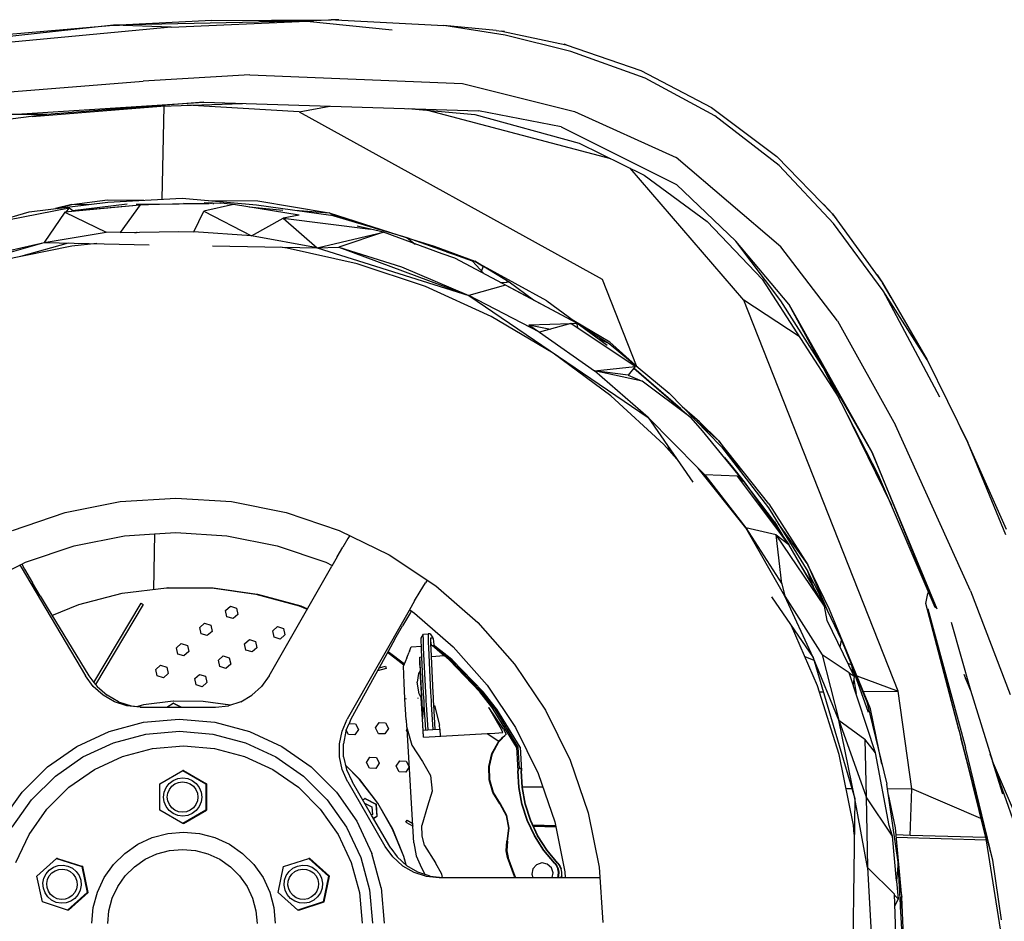
# Model space of a CAD drawing. Units: centimetres. Extents: x 99 to 842, y -84 to 395.
# Drawn here: x 454 to 505, y -38 to 9 of the extents above; entities that cross this region are included whole.
import ezdxf

# ---------------------------------------------------------------- set-up
doc = ezdxf.new("R2010")
doc.units = ezdxf.units.CM
doc.layers.add('Edges', color=7, linetype='Continuous')

# ---------------------------------------------------------------- blocks, each defined once
blk = doc.blocks.new('Toyota+Fortuner+rs')
at = {"layer": 'Edges'}
for p, q in [((-61.561, -18.276), (-55.42, -18.243)), ((-55.204, -18.244), (-56.676, -18.326)), ((-55.204, -18.244), (-55.42, -18.243)), ((-55.204, -18.244), (-49.616, -18.534)), ((-55.026, -18.249), (-55.204, -18.244)), ((-66.635, -18.533), (-77.083, -19.657)), ((-63.655, -18.626), (-74.915, -19.694)), ((-73.561, -19.113), (-66.635, -18.533)), ((-56.676, -18.326), (-66.635, -18.533)), ((-66.635, -18.533), (-66.328, -18.516)), ((-63.655, -18.626), (-66.635, -18.533)), ((-61.561, -18.276), (-66.328, -18.516)), ((-63.655, -18.626), (-56.676, -18.326)), ((-56.676, -18.326), (-61.561, -18.276)), ((-56.676, -18.326), (-52.278, -18.769)), ((-46.461, -19.043), (-49.616, -18.534)), ((-46.925, -18.795), (-49.616, -18.534)), ((-46.925, -18.795), (-46.642, -18.827)), ((-46.492, -18.854), (-46.642, -18.827)), ((-46.642, -18.827), (-43.325, -19.533)), ((-43.078, -19.878), (-46.461, -19.043)), ((-43.325, -19.533), (-43.427, -19.504)), ((-43.325, -19.533), (-39.489, -20.86)), ((-39.262, -21.253), (-43.078, -19.878)), ((-59.606, -21.078), (-65.097, -21.413)), ((-59.606, -21.078), (-48.665, -21.535)), ((-39.489, -20.86), (-35.834, -22.761)), ((-35.674, -23.188), (-39.262, -21.253)), ((-75.235, -22.22), (-65.097, -21.413)), ((-48.665, -21.535), (-42.891, -22.97)), ((-71.873, -23.129), (-61.984, -22.491)), ((-70.822, -23.225), (-64.188, -22.693)), ((-61.984, -22.491), (-70.056, -23.126)), ((-64.188, -22.693), (-59.984, -22.553)), ((-64.031, -22.688), (-64.136, -27.481)), ((-57.072, -22.993), (-62.838, -22.648)), ((-61.984, -22.491), (-47.837, -22.929)), ((-57.072, -22.993), (-55.487, -22.692)), ((-35.834, -22.761), (-32.473, -25.284)), ((-70.056, -23.126), (-77.029, -24.021)), ((-70.056, -23.126), (-71.873, -23.129)), ((-57.072, -22.993), (-41.478, -31.602)), ((-51.462, -22.816), (-48.025, -23.127)), ((-50.458, -22.907), (-41.039, -25.392)), ((-48.025, -23.127), (-42.658, -24.592)), ((-43.586, -23.759), (-47.837, -22.929)), ((-42.891, -22.97), (-37.656, -25.336)), ((-32.365, -25.75), (-35.674, -23.188)), ((-43.586, -23.759), (-37.639, -26.721)), ((-42.658, -24.592), (-39.313, -26.246)), ((-32.266, -29.935), (-37.656, -25.336)), ((-32.473, -25.284), (-29.617, -28.239)), ((-29.565, -28.734), (-32.365, -25.75)), ((-34.173, -32.679), (-40.029, -25.892)), ((-39.313, -26.246), (-36.068, -28.622)), ((-34.592, -29.638), (-37.639, -26.721)), ((-70.97, -28.138), (-66.917, -27.627)), ((-68.773, -27.75), (-69.609, -27.966)), ((-69.513, -27.954), (-68.773, -27.75)), ((-65.267, -27.793), (-69.129, -28.156)), ((-68.773, -27.75), (-66.934, -27.519)), ((-68.773, -27.75), (-67.846, -27.744)), ((-68.739, -28.064), (-65.921, -27.713)), ((-65.266, -27.791), (-68.699, -28.094)), ((-66.934, -27.519), (-65.075, -27.53)), ((-66.917, -27.627), (-63.087, -27.425)), ((-65.254, -27.775), (-66.287, -29.204)), ((-65.469, -27.729), (-61.713, -27.706)), ((-62.249, -27.717), (-65.254, -27.775)), ((-65.254, -27.775), (-64.828, -27.752)), ((-64.828, -27.752), (-65.027, -27.771)), ((-64.828, -27.752), (-64.843, -27.767)), ((-63.087, -27.425), (-59.26, -27.774)), ((-62.249, -27.717), (-63.021, -27.702)), ((-61.713, -27.706), (-62.249, -27.717)), ((-62.203, -27.699), (-61.713, -27.706)), ((-60.447, -27.746), (-61.983, -28.103)), ((-61.965, -27.653), (-61.1, -27.694)), ((-61.723, -27.549), (-59.198, -27.564)), ((-61.713, -27.706), (-61.71, -27.706)), ((-61.1, -27.694), (-61.71, -27.706)), ((-61.582, -27.704), (-61.637, -27.696)), ((-61.52, -27.696), (-61.464, -27.701)), ((-60.447, -27.746), (-61.1, -27.694)), ((-57.065, -28.301), (-60.447, -27.746)), ((-59.653, -27.876), (-57.908, -28.044)), ((-59.26, -27.774), (-55.432, -28.304)), ((-59.198, -27.564), (-55.53, -28.181)), ((-29.617, -28.239), (-30.073, -27.733)), ((-74.64, -29.216), (-70.97, -28.138)), ((-68.914, -27.937), (-72.071, -28.561)), ((-69.129, -28.156), (-70.198, -29.715)), ((-69.129, -28.156), (-67.013, -29.176)), ((-69.067, -28.15), (-68.914, -27.937)), ((-68.672, -28.113), (-68.914, -27.937)), ((-62.494, -29.164), (-61.983, -28.103)), ((-61.983, -28.103), (-59.526, -29.363)), ((-57.065, -28.301), (-57.902, -28.457)), ((-57.297, -28.046), (-55.53, -28.181)), ((-55.026, -28.423), (-55.53, -28.181)), ((-55.53, -28.181), (-52.998, -29.022)), ((-55.53, -28.181), (-51.502, -29.464)), ((-51.502, -29.464), (-55.432, -28.304)), ((-29.617, -28.239), (-27.036, -31.78)), ((-29.395, -28.503), (-29.617, -28.239)), ((-59.526, -29.363), (-57.902, -28.457)), ((-57.902, -28.457), (-53.406, -29.021)), ((-57.902, -28.457), (-56.143, -29.993)), ((-53.406, -29.021), (-54.076, -28.862)), ((-36.068, -28.622), (-33.234, -31.602)), ((-26.999, -32.205), (-29.565, -28.734)), ((-70.198, -29.715), (-67.013, -29.176)), ((-66.287, -29.204), (-67.013, -29.176)), ((-66.287, -29.204), (-63.281, -29.136)), ((-65.55, -29.187), (-65.438, -29.195)), ((-65.437, -29.185), (-65.438, -29.195)), ((-65.429, -29.185), (-65.438, -29.195)), ((-65.412, -29.195), (-65.438, -29.195)), ((-64.172, -29.156), (-64.173, -29.182)), ((-63.281, -29.136), (-62.494, -29.164)), ((-59.526, -29.363), (-62.494, -29.164)), ((-56.143, -29.993), (-59.526, -29.363)), ((-56.143, -29.993), (-52.734, -29.184)), ((-52.734, -29.184), (-55.025, -29.957)), ((-52.734, -29.184), (-53.406, -29.021)), ((-49.715, -30.301), (-52.734, -29.184)), ((-77.283, -31.734), (-70.198, -29.715)), ((-74.017, -30.581), (-70.198, -29.715)), ((-68.774, -29.892), (-72.406, -30.629)), ((-68.96, -29.739), (-71.417, -30.428)), ((-70.198, -29.715), (-64.794, -29.822)), ((-67.481, -29.768), (-68.774, -29.892)), ((-61.54, -29.886), (-56.143, -29.993)), ((-51.196, -29.753), (-51.502, -29.464)), ((-51.502, -29.464), (-51.1, -29.788)), ((-51.502, -29.464), (-50.126, -29.896)), ((-48.154, -30.667), (-51.502, -29.464)), ((-50.126, -29.896), (-48.027, -30.673)), ((-32.28, -32.719), (-34.592, -29.638)), ((-31.863, -32.886), (-34.592, -29.638)), ((-57.696, -29.995), (-58.048, -29.955)), ((-54.078, -30.8), (-57.696, -29.995)), ((-56.143, -29.993), (-55.025, -29.957)), ((-56.143, -29.993), (-48.341, -32.445)), ((-55.025, -29.957), (-51.802, -30.961)), ((-55.025, -29.957), (-48.341, -32.445)), ((-49.055, -30.513), (-49.715, -30.301)), ((-49.483, -30.189), (-48.027, -30.673)), ((-29.357, -33.75), (-32.266, -29.935)), ((-50.564, -31.978), (-54.078, -30.8)), ((-46.053, -32.107), (-49.055, -30.513)), ((-47.557, -31.308), (-48.154, -30.667)), ((-47.579, -30.941), (-48.027, -30.673)), ((-48.027, -30.673), (-47.581, -30.945)), ((-51.802, -30.961), (-48.341, -32.445)), ((-47.679, -31.177), (-47.572, -30.923)), ((-47.572, -30.923), (-46.267, -31.743)), ((-44.312, -32.717), (-47.572, -30.923)), ((-27.306, -31.372), (-27.036, -31.78)), ((-46.448, -31.911), (-48.341, -32.445)), ((-46.7, -31.763), (-46.392, -31.749)), ((-46.677, -31.775), (-46.392, -31.749)), ((-42.773, -33.87), (-46.448, -31.911)), ((-46.053, -32.107), (-46.448, -31.911)), ((-46.387, -31.753), (-46.392, -31.749)), ((-46.387, -31.753), (-46.267, -31.743)), ((-46.267, -31.743), (-45.012, -32.667)), ((-41.478, -31.602), (-39.726, -36.044)), ((-33.234, -31.602), (-29.285, -37.709)), ((-27.036, -31.78), (-24.742, -35.752)), ((-26.591, -32.536), (-27.036, -31.78)), ((-47.192, -33.517), (-50.564, -31.978)), ((-42.773, -33.87), (-46.053, -32.107)), ((-24.088, -37.662), (-26.999, -32.205)), ((-24.742, -35.752), (-26.999, -32.205)), ((-44.706, -34.317), (-48.341, -32.445)), ((-48.341, -32.445), (-39.104, -38.717)), ((-44.312, -32.717), (-41.21, -34.988)), ((-26.226, -52.803), (-34.173, -32.679)), ((-31.326, -34.553), (-34.173, -32.679)), ((-30.086, -36.152), (-32.28, -32.719)), ((-31.863, -32.886), (-27.564, -40.51)), ((-30.086, -36.152), (-31.863, -32.886)), ((-44, -35.4), (-47.192, -33.517)), ((-45.242, -33.949), (-43.09, -33.883)), ((-45.242, -33.949), (-44.133, -34.163)), ((-45.242, -33.949), (-44.706, -34.317)), ((-43.09, -33.883), (-44.706, -34.317)), ((-43.09, -33.883), (-42.773, -33.87)), ((-39.773, -36.093), (-43.09, -33.883)), ((-41.083, -34.838), (-42.923, -33.734)), ((-42.71, -34.135), (-42.773, -33.87)), ((-29.357, -33.75), (-26.363, -39.106)), ((-44.706, -34.317), (-41.861, -36.312)), ((-42.437, -34.09), (-41.105, -34.904)), ((-44.789, -34.934), (-44.584, -34.996)), ((-41.676, -34.647), (-41.105, -34.904)), ((-41.105, -34.904), (-38.019, -37.473)), ((-39.597, -36.16), (-41.083, -34.838)), ((-41.022, -37.606), (-44, -35.4)), ((-24.742, -35.752), (-22.649, -40.012)), ((-41.861, -36.312), (-39.773, -36.093)), ((-39.104, -38.717), (-41.861, -36.312)), ((-39.411, -36.843), (-41.861, -36.312)), ((-40.14, -36.539), (-41.861, -36.312)), ((-39.773, -36.093), (-40.14, -36.539)), ((-37.433, -38.25), (-39.841, -36.176)), ((-39.841, -36.176), (-37.37, -38.321)), ((-27.564, -40.51), (-30.086, -36.152)), ((-27.244, -41.677), (-30.086, -36.152)), ((-40.14, -36.539), (-39.411, -36.843)), ((-36.89, -38.737), (-39.411, -36.843)), ((-35.32, -40.235), (-38.019, -37.473)), ((-38.291, -40.112), (-41.022, -37.606)), ((-37.37, -38.321), (-37.433, -38.25)), ((-37.37, -38.321), (-36.89, -38.737)), ((-36.462, -38.947), (-37.348, -38.16)), ((-29.022, -38.22), (-26.584, -43.223)), ((-39.104, -38.717), (-36.529, -41.328)), ((-39.104, -38.717), (-36.812, -42.051)), ((-36.307, -39.397), (-36.89, -38.737)), ((-35.472, -39.917), (-36.683, -38.84)), ((-35.472, -39.917), (-36.462, -38.947)), ((-34.157, -42.033), (-36.307, -39.397)), ((-22.516, -47.645), (-26.363, -39.106)), ((-22.649, -40.012), (-23.023, -39.232)), ((-35.472, -39.917), (-34.191, -41.703)), ((-32.885, -43.164), (-35.472, -39.917)), ((-20.689, -44.752), (-22.649, -40.012)), ((-20.661, -44.483), (-22.649, -40.012)), ((-37.635, -40.854), (-38.291, -40.112)), ((-38.091, -40.191), (-37.986, -40.457)), ((-35.32, -40.235), (-32.914, -43.364)), ((-27.564, -40.51), (-24.307, -48.507)), ((-24.227, -48.579), (-27.564, -40.51)), ((-35.18, -40.778), (-34.83, -41.196)), ((-34.074, -44.396), (-36.529, -41.328)), ((-36.529, -41.328), (-36.193, -41.661)), ((-34.83, -41.196), (-34.157, -42.033)), ((-36.193, -41.661), (-34.074, -44.396)), ((-34.5, -41.732), (-36.193, -41.661)), ((-31.861, -45.262), (-34.5, -41.732)), ((-34.5, -41.732), (-34.157, -42.033)), ((-32.598, -44.084), (-34.157, -42.033)), ((-34.157, -42.033), (-31.861, -45.262)), ((-24.335, -48.494), (-27.244, -41.677)), ((-69.113, -43.606), (-66.293, -43.048)), ((-66.293, -43.048), (-63.424, -42.861)), ((-63.424, -42.861), (-60.556, -43.048)), ((-60.556, -43.048), (-57.735, -43.606)), ((-32.914, -43.364), (-30.891, -46.651)), ((-32.885, -43.164), (-30.889, -46.304)), ((-71.837, -44.525), (-69.113, -43.606)), ((-57.735, -43.606), (-55.012, -44.525)), ((-32.412, -44.488), (-32.598, -44.084)), ((-32.598, -44.084), (-32.044, -45.006)), ((-55.012, -44.525), (-52.433, -45.789)), ((-32.507, -44.75), (-34.074, -44.396)), ((-34.074, -44.396), (-32.229, -47.276)), ((-32.06, -47.912), (-34.074, -44.396)), ((-32.402, -44.195), (-30.889, -46.304)), ((-68.65, -45.323), (-66.059, -44.81)), ((-66.059, -44.81), (-64.513, -44.71)), ((-64.513, -44.71), (-64.575, -47.562)), ((-64.513, -44.71), (-63.423, -44.639)), ((-63.423, -44.639), (-60.787, -44.81)), ((-60.787, -44.81), (-58.196, -45.323)), ((-54.561, -44.947), (-54.828, -45.393)), ((-54.466, -44.793), (-54.561, -44.947)), ((-32.229, -47.276), (-32.507, -44.75)), ((-30.032, -48.435), (-32.507, -44.75)), ((-32.507, -44.75), (-31.861, -45.262)), ((-71.152, -46.167), (-68.65, -45.323)), ((-58.196, -45.323), (-55.694, -46.167)), ((-55.115, -45.882), (-54.828, -45.393)), ((-30.032, -48.435), (-31.861, -45.262)), ((-55.115, -45.882), (-55.396, -46.371)), ((-52.433, -45.789), (-50.041, -47.377)), ((-73.522, -47.328), (-71.455, -46.315)), ((-71.455, -46.315), (-71.437, -46.306)), ((-71.455, -46.315), (-71.391, -46.424)), ((-71.437, -46.306), (-71.353, -46.265)), ((-71.391, -46.424), (-68.079, -52.021)), ((-71.353, -46.265), (-71.152, -46.167)), ((-71.353, -46.265), (-71.204, -46.53)), ((-71.204, -46.53), (-70.807, -47.219)), ((-58.613, -52.021), (-55.396, -46.371)), ((-55.694, -46.167), (-55.37, -46.326)), ((-31.203, -46.404), (-30.603, -47.402)), ((-30.889, -46.304), (-29.867, -48.668)), ((-29.764, -48.592), (-30.889, -46.304)), ((-50.487, -47.081), (-50.575, -47.224)), ((-30.603, -47.402), (-30.891, -46.651)), ((-30.241, -47.876), (-30.891, -46.651)), ((-70.407, -47.899), (-70.807, -47.219)), ((-66.187, -47.763), (-63.895, -47.477)), ((-63.895, -47.477), (-63.874, -47.477)), ((-63.874, -47.477), (-63.835, -47.478)), ((-63.835, -47.478), (-63.833, -47.477)), ((-63.812, -47.477), (-63.833, -47.477)), ((-63.812, -47.477), (-61.584, -47.491)), ((-61.584, -47.491), (-61.502, -47.491)), ((-61.564, -47.491), (-59.296, -47.805)), ((-61.502, -47.491), (-59.234, -47.805)), ((-50.842, -47.67), (-50.575, -47.224)), ((-50.041, -47.377), (-47.879, -49.262)), ((-32.229, -47.276), (-32.06, -47.912)), ((-30.603, -47.402), (-30.608, -47.435)), ((-22.516, -47.645), (-20.473, -52.974)), ((-70.407, -47.899), (-70.043, -48.504)), ((-68.422, -48.344), (-66.187, -47.763)), ((-59.296, -47.805), (-57.068, -48.413)), ((-59.296, -47.805), (-59.275, -47.805)), ((-59.275, -47.805), (-57.047, -48.413)), ((-59.234, -47.805), (-57.006, -48.413)), ((-59.234, -47.805), (-59.213, -47.805)), ((-59.213, -47.805), (-56.985, -48.413)), ((-51.129, -48.158), (-50.842, -47.67)), ((-32.76, -47.942), (-30.614, -51.063)), ((-32.06, -47.912), (-30.145, -50.93)), ((-30.614, -51.063), (-32.06, -47.912)), ((-30.328, -47.923), (-30.241, -47.876)), ((-30.241, -47.876), (-30.14, -48.249)), ((-30.241, -47.876), (-29.151, -50.183)), ((-24.815, -48.298), (-24.705, -47.783)), ((-24.705, -47.783), (-24.673, -47.701)), ((-70.043, -48.504), (-67.892, -52.021)), ((-69.799, -48.902), (-68.422, -48.344)), ((-67.634, -52.36), (-65.211, -48.275)), ((-65.106, -48.338), (-67.554, -52.465)), ((-65.211, -48.275), (-65.106, -48.338)), ((-60.857, -48.648), (-60.612, -48.426)), ((-60.786, -48.97), (-60.857, -48.648)), ((-60.612, -48.426), (-60.296, -48.527)), ((-60.296, -48.527), (-60.226, -48.849)), ((-57.068, -48.413), (-56.657, -48.586)), ((-57.047, -48.413), (-56.653, -48.579)), ((-57.006, -48.413), (-56.645, -48.565)), ((-56.985, -48.413), (-56.641, -48.558)), ((-51.41, -48.648), (-54.597, -54.245)), ((-51.129, -48.158), (-51.41, -48.648)), ((-51.375, -48.623), (-51.128, -48.787)), ((-29.892, -49.16), (-30.032, -48.435)), ((-27.664, -53.709), (-29.764, -48.592)), ((-23.115, -54.781), (-24.815, -48.298)), ((-24.713, -48.567), (-22.774, -55.698)), ((-21.839, -59.656), (-24.713, -48.567)), ((-60.471, -49.07), (-60.786, -48.97)), ((-60.226, -48.849), (-60.471, -49.07)), ((-51.346, -48.754), (-51.749, -49.442)), ((-51.299, -48.674), (-51.346, -48.754)), ((-51.128, -48.787), (-49.141, -50.519)), ((-28.494, -52.033), (-29.892, -49.16)), ((-62.187, -49.523), (-61.942, -49.301)), ((-62.116, -49.845), (-62.187, -49.523)), ((-61.942, -49.301), (-61.626, -49.401)), ((-61.626, -49.401), (-61.556, -49.723)), ((-58.431, -49.704), (-58.186, -49.482)), ((-58.186, -49.482), (-57.87, -49.583)), ((-57.87, -49.583), (-57.8, -49.905)), ((-52.139, -50.123), (-51.749, -49.442)), ((-47.879, -49.262), (-45.983, -51.411)), ((-30.387, -52.535), (-31.73, -49.44)), ((-23.5, -49.257), (-22.5, -52.756)), ((-61.801, -49.945), (-62.116, -49.845)), ((-61.556, -49.723), (-61.801, -49.945)), ((-59.881, -50.363), (-59.636, -50.142)), ((-59.636, -50.142), (-59.321, -50.242)), ((-58.361, -50.026), (-58.431, -49.704)), ((-58.045, -50.126), (-58.361, -50.026)), ((-57.8, -49.905), (-58.045, -50.126)), ((-52.139, -50.123), (-52.477, -50.728)), ((-50.786, -50.145), (-50.782, -50.081)), ((-50.786, -50.272), (-50.786, -50.145)), ((-50.782, -50.081), (-50.674, -49.863)), ((-50.679, -49.942), (-50.674, -49.863)), ((-50.678, -50.101), (-50.679, -49.942)), ((-50.671, -50.326), (-50.678, -50.101)), ((-50.674, -49.863), (-50.429, -49.849)), ((-50.429, -49.849), (-50.434, -49.928)), ((-50.434, -49.928), (-50.433, -50.086)), ((-50.433, -50.086), (-50.426, -50.311)), ((-50.321, -49.849), (-50.429, -49.849)), ((-50.321, -49.849), (-50.187, -50.052)), ((-50.297, -50.116), (-50.293, -50.052)), ((-50.296, -50.243), (-50.297, -50.116)), ((-50.293, -50.052), (-50.187, -50.052)), ((-50.187, -50.052), (-50.175, -50.116)), ((-50.175, -50.116), (-50.16, -50.243)), ((-29.224, -50.534), (-29.151, -50.183)), ((-29.151, -50.183), (-28.642, -51.453)), ((-29.151, -50.183), (-27.844, -53.347)), ((-63.386, -50.568), (-63.141, -50.346)), ((-63.316, -50.89), (-63.386, -50.568)), ((-63.141, -50.346), (-62.825, -50.446)), ((-62.825, -50.446), (-62.755, -50.768)), ((-59.811, -50.685), (-59.881, -50.363)), ((-59.495, -50.786), (-59.811, -50.685)), ((-59.25, -50.564), (-59.495, -50.786)), ((-59.321, -50.242), (-59.25, -50.564)), ((-51.392, -50.745), (-51.307, -50.518)), ((-51.307, -50.518), (-50.779, -50.487)), ((-50.781, -50.452), (-50.786, -50.272)), ((-50.779, -50.487), (-50.781, -50.452)), ((-50.772, -50.657), (-50.779, -50.487)), ((-50.661, -52.941), (-50.772, -50.657)), ((-50.661, -50.571), (-50.671, -50.326)), ((-50.548, -52.877), (-50.661, -50.571)), ((-50.426, -50.311), (-50.416, -50.556)), ((-50.416, -50.556), (-50.304, -52.863)), ((-50.291, -50.423), (-50.296, -50.243)), ((-50.295, -50.284), (-50.289, -50.318)), ((-50.282, -50.628), (-50.291, -50.423)), ((-50.289, -50.318), (-50.278, -50.413)), ((-50.289, -50.458), (-50.205, -50.453)), ((-50.171, -52.912), (-50.282, -50.628)), ((-50.278, -50.413), (-50.274, -50.457)), ((-50.205, -50.453), (-50.105, -50.453)), ((-50.205, -50.453), (-49.966, -50.661)), ((-50.16, -50.243), (-50.144, -50.423)), ((-49.275, -51.185), (-50.155, -50.453)), ((-50.144, -50.423), (-50.142, -50.453)), ((-50.105, -50.453), (-49.845, -50.661)), ((-49.966, -50.661), (-49.701, -50.889)), ((-49.845, -50.661), (-49.562, -50.889)), ((-49.141, -50.519), (-47.399, -52.493)), ((-63, -50.99), (-63.316, -50.89)), ((-62.755, -50.768), (-63, -50.99)), ((-61.229, -51.212), (-60.984, -50.99)), ((-60.984, -50.99), (-60.668, -51.09)), ((-60.668, -51.09), (-60.597, -51.412)), ((-52.477, -50.728), (-54.41, -54.245)), ((-52.516, -50.798), (-51.674, -51.449)), ((-52.51, -50.787), (-51.669, -51.437)), ((-52.497, -50.765), (-51.659, -51.412)), ((-52.491, -50.754), (-51.654, -51.4)), ((-51.528, -51.085), (-51.697, -51.506)), ((-51.528, -51.085), (-51.491, -50.994)), ((-51.491, -50.994), (-51.409, -50.798)), ((-51.392, -50.745), (-51.409, -50.798)), ((-50.864, -51.046), (-50.753, -51.039)), ((-50.701, -54.094), (-50.864, -51.046)), ((-50.851, -51.456), (-50.864, -51.046)), ((-50.263, -51.01), (-49.605, -50.971)), ((-49.701, -50.889), (-49.605, -50.971)), ((-49.349, -51.185), (-49.605, -50.971)), ((-49.562, -50.889), (-49.46, -50.971)), ((-49.201, -51.185), (-49.46, -50.971)), ((-49.349, -51.185), (-47.772, -52.83)), ((-49.275, -51.185), (-47.687, -52.83)), ((-49.201, -51.185), (-47.601, -52.83)), ((-31.042, -51.025), (-30.574, -51.198)), ((-29.286, -54.298), (-30.614, -51.063)), ((-30.614, -51.063), (-28.467, -58.325)), ((-30.145, -50.93), (-29.286, -54.298)), ((-28.757, -51.85), (-30.145, -50.93)), ((-64.446, -51.691), (-64.201, -51.469)), ((-64.375, -52.013), (-64.446, -51.691)), ((-64.201, -51.469), (-63.885, -51.569)), ((-63.885, -51.569), (-63.814, -51.891)), ((-61.158, -51.534), (-61.229, -51.212)), ((-60.842, -51.634), (-61.158, -51.534)), ((-60.597, -51.412), (-60.842, -51.634)), ((-52.59, -51.633), (-53.038, -51.748)), ((-52.957, -51.601), (-52.619, -51.515)), ((-52.619, -51.515), (-52.59, -51.633)), ((-51.682, -51.94), (-51.697, -51.506)), ((-50.851, -51.456), (-50.841, -51.759)), ((-45.983, -51.411), (-44.385, -53.788)), ((-28.642, -51.453), (-28.813, -51.378)), ((-28.642, -51.453), (-28.574, -51.869)), ((-27.753, -53.894), (-28.642, -51.453)), ((-67.676, -52.564), (-68.079, -52.021)), ((-67.892, -52.021), (-67.634, -52.36)), ((-64.059, -52.113), (-64.375, -52.013)), ((-63.814, -51.891), (-64.059, -52.113)), ((-62.45, -52.158), (-62.205, -51.936)), ((-62.379, -52.48), (-62.45, -52.158)), ((-62.205, -51.936), (-61.889, -52.037)), ((-61.889, -52.037), (-61.819, -52.359)), ((-58.613, -52.021), (-59.003, -52.564)), ((-51.664, -52.384), (-51.682, -51.94)), ((-50.934, -51.895), (-50.988, -52.344)), ((-50.841, -51.759), (-50.934, -51.895)), ((-50.701, -54.094), (-50.841, -51.759)), ((-27.391, -55.973), (-28.757, -51.85)), ((-28.754, -51.86), (-28.494, -52.033)), ((-28.494, -52.033), (-28.557, -52.452)), ((-28.52, -52.201), (-28.402, -52.923)), ((-28.36, -52.015), (-26.226, -52.803)), ((-22.5, -52.756), (-22.839, -51.936)), ((-22.777, -52.114), (-22.5, -52.756)), ((-67.169, -53.013), (-67.676, -52.564)), ((-67.634, -52.36), (-67.554, -52.465)), ((-67.554, -52.465), (-67.478, -52.564)), ((-67.478, -52.564), (-66.962, -53.013)), ((-62.064, -52.58), (-62.379, -52.48)), ((-61.819, -52.359), (-62.064, -52.58)), ((-59.499, -53.013), (-59.003, -52.564)), ((-51.628, -53.188), (-51.664, -52.384)), ((-50.887, -52.942), (-50.988, -52.344)), ((-47.399, -52.493), (-45.932, -54.677)), ((-29.275, -56.07), (-30.387, -52.535)), ((-66.58, -53.349), (-67.169, -53.013)), ((-66.365, -53.349), (-66.962, -53.013)), ((-60.079, -53.349), (-59.499, -53.013)), ((-51.627, -53.212), (-51.628, -53.188)), ((-51.57, -54.283), (-51.627, -53.212)), ((-51.56, -53.208), (-51.562, -53.184)), ((-50.938, -53.171), (-50.94, -53.147)), ((-50.791, -53.138), (-50.887, -52.942)), ((-50.791, -53.138), (-50.782, -53.162)), ((-50.782, -53.162), (-50.725, -54.233)), ((-50.683, -54.803), (-50.782, -53.162)), ((-50.651, -53.131), (-50.661, -52.941)), ((-50.64, -53.324), (-50.651, -53.131)), ((-50.538, -53.086), (-50.548, -52.877)), ((-50.526, -53.298), (-50.538, -53.086)), ((-50.304, -52.863), (-50.293, -53.071)), ((-50.293, -53.071), (-50.281, -53.283)), ((-50.161, -53.102), (-50.171, -52.912)), ((-50.15, -53.295), (-50.161, -53.102)), ((-47.158, -53.629), (-47.772, -52.83)), ((-46.986, -53.734), (-47.687, -52.83)), ((-46.977, -53.629), (-47.601, -52.83)), ((-30.291, -52.84), (-30.089, -52.838)), ((-28.03, -52.819), (-26.226, -52.803)), ((-25.527, -57.821), (-26.226, -52.803)), ((-22.5, -52.756), (-21.378, -56.412)), ((-65.935, -53.556), (-66.58, -53.349)), ((-66.365, -53.349), (-65.713, -53.556)), ((-65.262, -53.626), (-65.935, -53.556)), ((-65.713, -53.556), (-65.036, -53.626)), ((-65.082, -53.513), (-65.444, -53.607)), ((-65.262, -53.626), (-61.386, -53.626)), ((-63.554, -53.322), (-65.082, -53.513)), ((-63.88, -53.626), (-63.56, -53.417)), ((-63.56, -53.417), (-63.14, -53.626)), ((-63.548, -53.417), (-63.56, -53.417)), ((-63.545, -53.322), (-63.554, -53.322)), ((-63.548, -53.417), (-63.128, -53.626)), ((-62.014, -53.332), (-63.545, -53.322)), ((-62.005, -53.332), (-62.014, -53.332)), ((-60.614, -53.522), (-62.005, -53.332)), ((-60.616, -53.523), (-62.005, -53.332)), ((-61.386, -53.626), (-60.717, -53.556)), ((-60.079, -53.349), (-60.717, -53.556)), ((-50.701, -54.094), (-50.631, -53.575)), ((-50.629, -53.514), (-50.64, -53.324)), ((-50.552, -54.796), (-50.629, -53.514)), ((-50.514, -53.502), (-50.526, -53.298)), ((-50.437, -54.789), (-50.514, -53.502)), ((-50.281, -53.283), (-50.269, -53.488)), ((-50.269, -53.488), (-50.191, -54.774)), ((-50.139, -53.485), (-50.15, -53.295)), ((-50.063, -54.767), (-50.139, -53.485)), ((-50.099, -53.543), (-49.849, -54.558)), ((-46.552, -54.751), (-47.31, -53.638)), ((-46.655, -54.78), (-47.31, -53.638)), ((-47.077, -53.734), (-47.158, -53.629)), ((-46.896, -53.734), (-46.977, -53.629)), ((-27.844, -53.347), (-26.814, -57.594)), ((-27.066, -56.555), (-27.664, -53.709)), ((-50.669, -55.172), (-50.725, -54.233)), ((-45.882, -55.681), (-47.077, -53.734)), ((-45.792, -55.681), (-46.986, -53.734)), ((-45.701, -55.681), (-46.896, -53.734)), ((-44.385, -53.788), (-43.113, -56.352)), ((-66.856, -54.877), (-65.078, -54.403)), ((-65.078, -54.403), (-63.245, -54.244)), ((-63.245, -54.244), (-61.411, -54.403)), ((-61.411, -54.403), (-59.633, -54.877)), ((-54.865, -54.858), (-54.597, -54.245)), ((-54.649, -54.815), (-54.504, -54.469)), ((-54.41, -54.245), (-54.504, -54.469)), ((-54.504, -54.469), (-54.175, -54.484)), ((-54.175, -54.484), (-54.023, -54.777)), ((-53.138, -54.697), (-52.959, -54.419)), ((-52.986, -54.99), (-53.138, -54.697)), ((-52.959, -54.419), (-52.628, -54.435)), ((-52.476, -54.728), (-52.655, -55.005)), ((-52.628, -54.435), (-52.476, -54.728)), ((-51.57, -54.283), (-51.551, -54.615)), ((-51.551, -54.615), (-51.275, -55.582)), ((-49.828, -54.753), (-49.849, -54.558)), ((-45.932, -54.677), (-44.763, -57.032)), ((-28.467, -58.325), (-29.286, -54.298)), ((-29.286, -54.298), (-27.949, -55.281)), ((-29.286, -54.298), (-27.873, -58.242)), ((-68.524, -55.651), (-66.856, -54.877)), ((-66.634, -55.46), (-64.961, -55.014)), ((-64.961, -55.014), (-63.236, -54.864)), ((-63.236, -54.864), (-61.511, -55.014)), ((-61.511, -55.014), (-59.838, -55.46)), ((-59.633, -54.877), (-57.965, -55.651)), ((-55, -55.515), (-54.865, -54.858)), ((-54.667, -54.858), (-54.793, -55.515)), ((-54.649, -54.815), (-54.667, -54.858)), ((-54.533, -55.039), (-54.649, -54.815)), ((-54.202, -55.054), (-54.533, -55.039)), ((-54.023, -54.777), (-54.202, -55.054)), ((-52.655, -55.005), (-52.986, -54.99)), ((-51.547, -54.801), (-51.513, -54.748)), ((-51.501, -54.889), (-51.547, -54.801)), ((-51.159, -60.61), (-51.509, -54.762)), ((-50.683, -54.803), (-50.191, -54.774)), ((-50.662, -55.172), (-50.683, -54.803)), ((-50.669, -55.172), (-47.388, -54.978)), ((-50.191, -54.774), (-49.815, -54.753)), ((-49.793, -55.12), (-49.815, -54.753)), ((-49.79, -55.12), (-49.798, -55.048)), ((-47.388, -54.978), (-47.005, -54.956)), ((-47.388, -54.978), (-46.783, -55.38)), ((-47.005, -54.956), (-46.587, -54.933)), ((-46.784, -55.416), (-46.407, -55.015)), ((-46.689, -55.286), (-46.578, -55.177)), ((-46.643, -54.802), (-46.655, -54.78)), ((-46.587, -54.933), (-46.643, -54.802)), ((-46.578, -55.177), (-46.483, -55.086)), ((-46.552, -54.751), (-46.423, -54.978)), ((-46.407, -55.015), (-46.483, -55.086)), ((-46.423, -54.978), (-46.407, -55.015)), ((-23.115, -54.781), (-21.736, -60.333)), ((-21.357, -61.494), (-23.004, -55.209)), ((-70.032, -56.701), (-68.524, -55.651)), ((-68.204, -56.188), (-66.634, -55.46)), ((-66.161, -56.159), (-64.614, -55.747)), ((-64.614, -55.747), (-63.019, -55.608)), ((-63.019, -55.608), (-61.424, -55.747)), ((-61.424, -55.747), (-59.877, -56.159)), ((-59.838, -55.46), (-58.268, -56.188)), ((-57.965, -55.651), (-56.457, -56.701)), ((-54.995, -56.186), (-55, -55.515)), ((-54.78, -56.186), (-54.793, -55.515)), ((-51.275, -55.582), (-50.724, -56.426)), ((-47.143, -56.018), (-46.783, -55.38)), ((-47.109, -56.018), (-46.784, -55.416)), ((-46.689, -55.286), (-46.783, -55.38)), ((-45.882, -55.681), (-45.81, -56.899)), ((-45.726, -56.78), (-45.792, -55.681)), ((-45.701, -55.681), (-45.628, -56.899)), ((-27.391, -55.973), (-27.949, -55.281)), ((-27.949, -55.281), (-27.873, -58.242)), ((-21.357, -61.494), (-22.774, -55.698)), ((-69.623, -57.176), (-68.204, -56.188)), ((-67.613, -56.832), (-66.161, -56.159)), ((-59.877, -56.159), (-58.425, -56.832)), ((-58.268, -56.188), (-56.85, -57.176)), ((-54.852, -56.842), (-54.995, -56.186)), ((-54.78, -56.186), (-54.63, -56.842)), ((-53.606, -56.48), (-53.427, -56.202)), ((-53.427, -56.202), (-53.096, -56.218)), ((-53.096, -56.218), (-52.944, -56.511)), ((-47.302, -56.683), (-47.143, -56.018)), ((-47.269, -56.683), (-47.109, -56.018)), ((-28.538, -59.702), (-29.275, -56.07)), ((-26.704, -59.722), (-27.391, -55.973)), ((-21.517, -56.03), (-21.378, -56.412)), ((-71.333, -57.995), (-70.032, -56.701)), ((-56.457, -56.701), (-55.156, -57.995)), ((-53.947, -57.345), (-54.684, -56.603)), ((-53.956, -57.345), (-54.682, -56.613)), ((-53.454, -56.773), (-53.606, -56.48)), ((-53.124, -56.788), (-53.454, -56.773)), ((-52.944, -56.511), (-53.124, -56.788)), ((-52.07, -56.669), (-51.891, -56.392)), ((-51.918, -56.962), (-52.07, -56.669)), ((-51.891, -56.392), (-51.56, -56.407)), ((-51.408, -56.7), (-51.587, -56.978)), ((-51.56, -56.407), (-51.408, -56.7)), ((-50.724, -56.426), (-50.315, -57.135)), ((-47.286, -57.366), (-47.302, -56.683)), ((-47.252, -57.366), (-47.269, -56.683)), ((-43.113, -56.352), (-42.189, -59.059)), ((-20.847, -58.101), (-21.378, -56.412)), ((-19.457, -61.874), (-21.378, -56.412)), ((-20.087, -59.403), (-21.378, -56.412)), ((-70.847, -58.394), (-69.623, -57.176)), ((-68.924, -57.746), (-67.613, -56.832)), ((-64.249, -57.571), (-63.066, -56.891)), ((-63.321, -57.303), (-63.066, -57.27)), ((-63.066, -56.891), (-61.882, -57.571)), ((-63.019, -56.891), (-63.066, -56.891)), ((-63.066, -57.27), (-62.81, -57.303)), ((-63.019, -56.891), (-61.836, -57.571)), ((-58.425, -56.832), (-57.113, -57.746)), ((-56.85, -57.176), (-55.625, -58.394)), ((-54.575, -57.455), (-54.852, -56.842)), ((-54.63, -56.842), (-54.349, -57.455)), ((-51.587, -56.978), (-51.918, -56.962)), ((-50.315, -57.135), (-50.222, -57.947)), ((-45.759, -57.768), (-45.81, -56.899)), ((-45.652, -56.78), (-45.8, -56.78)), ((-45.8, -56.785), (-45.726, -56.78)), ((-45.726, -56.78), (-45.8, -56.789)), ((-45.8, -56.78), (-45.793, -56.899)), ((-45.743, -57.768), (-45.793, -56.899)), ((-45.652, -56.78), (-45.644, -56.899)), ((-45.594, -57.768), (-45.644, -56.899)), ((-45.578, -57.768), (-45.628, -56.899)), ((-44.763, -57.032), (-43.914, -59.519)), ((-70.057, -58.872), (-68.924, -57.746)), ((-64.249, -58.93), (-64.249, -57.571)), ((-64.018, -57.996), (-63.919, -57.76)), ((-63.919, -57.76), (-63.763, -57.557)), ((-63.763, -57.557), (-63.559, -57.401)), ((-63.753, -57.859), (-63.628, -57.698)), ((-63.628, -57.698), (-63.465, -57.573)), ((-63.559, -57.401), (-63.321, -57.303)), ((-63.465, -57.573), (-63.276, -57.495)), ((-63.276, -57.495), (-63.072, -57.469)), ((-63.072, -57.469), (-62.869, -57.495)), ((-62.869, -57.495), (-62.679, -57.573)), ((-62.81, -57.303), (-62.573, -57.401)), ((-62.679, -57.573), (-62.516, -57.698)), ((-62.573, -57.401), (-62.368, -57.557)), ((-62.516, -57.698), (-62.392, -57.859)), ((-62.368, -57.557), (-62.212, -57.76)), ((-62.212, -57.76), (-62.113, -57.996)), ((-61.882, -57.571), (-61.882, -58.93)), ((-61.836, -57.571), (-61.882, -57.571)), ((-61.836, -57.571), (-61.836, -58.93)), ((-57.113, -57.746), (-55.981, -58.872)), ((-54.556, -57.488), (-54.575, -57.455)), ((-53.568, -59.186), (-54.556, -57.488)), ((-54.329, -57.488), (-54.349, -57.455)), ((-53.339, -59.186), (-54.329, -57.488)), ((-53.025, -58.566), (-53.956, -57.345)), ((-53.017, -58.566), (-53.947, -57.345)), ((-47.093, -58.023), (-47.286, -57.366)), ((-47.06, -58.023), (-47.252, -57.366)), ((-45.599, -58.624), (-45.759, -57.768)), ((-45.582, -58.624), (-45.743, -57.768)), ((-45.433, -58.624), (-45.594, -57.768)), ((-45.58, -57.721), (-44.526, -57.726)), ((-45.417, -58.624), (-45.578, -57.768)), ((-26.226, -61.607), (-26.814, -57.594)), ((-72.389, -59.495), (-71.333, -57.995)), ((-64.052, -58.25), (-64.018, -57.996)), ((-64.018, -58.504), (-64.052, -58.25)), ((-63.858, -58.25), (-63.831, -58.048)), ((-63.831, -58.453), (-63.858, -58.25)), ((-63.831, -58.048), (-63.753, -57.859)), ((-62.392, -57.859), (-62.313, -58.048)), ((-62.313, -58.048), (-62.286, -58.25)), ((-62.286, -58.25), (-62.313, -58.453)), ((-62.113, -57.996), (-62.079, -58.25)), ((-62.079, -58.25), (-62.113, -58.504)), ((-55.156, -57.995), (-54.1, -59.495)), ((-50.222, -57.947), (-50.461, -58.729)), ((-46.739, -58.608), (-47.093, -58.023)), ((-46.705, -58.608), (-47.06, -58.023)), ((-28.923, -57.804), (-28.621, -57.806)), ((-27.873, -58.242), (-27.805, -61.875)), ((-26.527, -60.258), (-27.873, -58.242)), ((-26.781, -57.815), (-25.527, -57.821)), ((-26.375, -59.84), (-26.737, -58.118)), ((-25.615, -60.224), (-25.527, -57.821)), ((-21.977, -59.363), (-25.527, -57.821)), ((-71.841, -59.805), (-70.847, -58.394)), ((-63.919, -58.741), (-64.018, -58.504)), ((-63.763, -58.944), (-63.919, -58.741)), ((-63.753, -58.641), (-63.831, -58.453)), ((-63.628, -58.803), (-63.753, -58.641)), ((-62.392, -58.641), (-62.516, -58.803)), ((-62.313, -58.453), (-62.392, -58.641)), ((-62.212, -58.741), (-62.368, -58.944)), ((-62.113, -58.504), (-62.212, -58.741)), ((-55.625, -58.394), (-54.632, -59.805)), ((-53.796, -58.402), (-53.69, -58.333)), ((-53.69, -58.333), (-53.117, -58.618)), ((-53.678, -58.333), (-53.69, -58.333)), ((-53.689, -58.587), (-53.676, -58.578)), ((-53.678, -58.333), (-53.105, -58.618)), ((-53.676, -58.578), (-53.323, -58.753)), ((-53.323, -58.753), (-53.3, -59.144)), ((-53.105, -58.618), (-53.117, -58.618)), ((-53.117, -58.618), (-53.079, -59.254)), ((-53.105, -58.618), (-53.067, -59.254)), ((-52.263, -59.897), (-53.025, -58.566)), ((-52.255, -59.897), (-53.017, -58.566)), ((-50.461, -58.729), (-50.762, -59.723)), ((-46.739, -58.608), (-46.408, -59.197)), ((-46.375, -59.197), (-46.705, -58.608)), ((-45.331, -59.453), (-45.599, -58.624)), ((-45.314, -59.453), (-45.582, -58.624)), ((-45.165, -59.453), (-45.433, -58.624)), ((-45.149, -59.453), (-45.417, -58.624)), ((-28.467, -58.325), (-28.624, -70.158)), ((-27.805, -61.875), (-28.467, -58.325)), ((-70.975, -60.177), (-70.057, -58.872)), ((-63.066, -59.609), (-64.249, -58.93)), ((-63.559, -59.1), (-63.763, -58.944)), ((-63.465, -58.927), (-63.628, -58.803)), ((-63.321, -59.197), (-63.559, -59.1)), ((-63.276, -59.005), (-63.465, -58.927)), ((-63.066, -59.231), (-63.321, -59.197)), ((-63.072, -59.032), (-63.276, -59.005)), ((-62.869, -59.005), (-63.072, -59.032)), ((-61.882, -58.93), (-63.066, -59.609)), ((-62.81, -59.197), (-63.066, -59.231)), ((-63.019, -59.609), (-61.836, -58.93)), ((-62.679, -58.927), (-62.869, -59.005)), ((-62.573, -59.1), (-62.81, -59.197)), ((-62.516, -58.803), (-62.679, -58.927)), ((-62.368, -58.944), (-62.573, -59.1)), ((-61.836, -58.93), (-61.882, -58.93)), ((-55.981, -58.872), (-55.063, -60.177)), ((-52.637, -60.793), (-53.568, -59.186)), ((-53.3, -59.144), (-53.346, -59.174)), ((-52.411, -60.793), (-53.339, -59.186)), ((-53.079, -59.254), (-53.239, -59.359)), ((-53.067, -59.254), (-53.236, -59.365)), ((-53.067, -59.254), (-53.079, -59.254)), ((-46.408, -59.197), (-46.286, -59.86)), ((-46.252, -59.86), (-46.375, -59.197)), ((-42.189, -59.059), (-41.628, -61.863)), ((-63.019, -59.609), (-63.066, -59.609)), ((-54.632, -59.805), (-53.9, -61.366)), ((-54.1, -59.495), (-53.322, -61.154)), ((-51.576, -59.543), (-51.512, -59.438)), ((-51.576, -59.543), (-51.21, -59.757)), ((-51.512, -59.438), (-51.219, -59.61)), ((-50.746, -60.246), (-50.762, -59.723)), ((-44.959, -60.241), (-45.331, -59.453)), ((-44.943, -60.241), (-45.314, -59.453)), ((-44.794, -60.241), (-45.165, -59.453)), ((-44.778, -60.241), (-45.149, -59.453)), ((-43.87, -59.738), (-45.029, -59.707)), ((-43.86, -59.788), (-45.009, -59.75)), ((-45.007, -59.754), (-43.86, -59.788)), ((-43.858, -59.799), (-45.002, -59.764)), ((-43.914, -59.519), (-43.398, -62.095)), ((-28.492, -60.183), (-28.538, -59.702)), ((-26.527, -60.258), (-26.704, -59.722)), ((-21.839, -59.656), (-21.695, -60.497)), ((-71.652, -61.62), (-70.975, -60.177)), ((-64.633, -60.334), (-63.839, -60.122)), ((-63.839, -60.122), (-63.019, -60.051)), ((-63.019, -60.051), (-62.199, -60.122)), ((-62.199, -60.122), (-61.404, -60.334)), ((-55.063, -60.177), (-54.386, -61.62)), ((-51.683, -61.316), (-52.263, -59.897)), ((-51.674, -61.316), (-52.255, -59.897)), ((-50.619, -60.752), (-50.746, -60.246)), ((-46.286, -59.86), (-46.383, -60.528)), ((-46.35, -60.528), (-46.252, -59.86)), ((-44.491, -60.977), (-44.959, -60.241)), ((-44.475, -60.977), (-44.943, -60.241)), ((-44.326, -60.977), (-44.794, -60.241)), ((-44.309, -60.977), (-44.778, -60.241)), ((-26.314, -62.557), (-26.527, -60.258)), ((-26.052, -63.397), (-26.375, -59.84)), ((-25.615, -60.224), (-26.342, -60.204)), ((-21.736, -60.333), (-25.615, -60.224)), ((-66.053, -61.149), (-65.379, -60.68)), ((-65.379, -60.68), (-64.633, -60.334)), ((-61.404, -60.334), (-60.659, -60.68)), ((-60.659, -60.68), (-59.985, -61.149)), ((-52.242, -61.336), (-52.637, -60.793)), ((-52.348, -60.88), (-52.411, -60.793)), ((-51.159, -60.61), (-51.039, -61.275)), ((-50.619, -60.752), (-50.06, -61.629)), ((-46.416, -61.015), (-46.383, -60.528)), ((-46.35, -60.528), (-46.383, -61.015)), ((-21.699, -60.476), (-26.33, -60.33)), ((-21.699, -60.476), (-26.33, -60.335)), ((-21.736, -60.333), (-21.699, -60.476)), ((-21.695, -60.497), (-20.262, -69.649)), ((-66.635, -61.728), (-66.053, -61.149)), ((-65.005, -61.456), (-64.398, -61.175)), ((-64.398, -61.175), (-63.75, -61.002)), ((-63.75, -61.002), (-63.083, -60.944)), ((-63.083, -60.944), (-62.415, -61.002)), ((-62.415, -61.002), (-61.768, -61.175)), ((-61.768, -61.175), (-61.16, -61.456)), ((-59.985, -61.149), (-59.403, -61.728)), ((-52.846, -62.922), (-53.322, -61.154)), ((-52.348, -60.88), (-52.02, -61.336)), ((-51.569, -61.748), (-51.683, -61.316)), ((-51.558, -61.758), (-51.674, -61.316)), ((-51.039, -61.275), (-50.766, -61.893)), ((-46.344, -61.355), (-46.416, -61.015)), ((-46.383, -61.015), (-46.31, -61.355)), ((-43.933, -61.648), (-44.491, -60.977)), ((-43.916, -61.648), (-44.475, -60.977)), ((-43.767, -61.648), (-44.326, -60.977)), ((-43.751, -61.648), (-44.309, -60.977)), ((-70.576, -62.319), (-69.561, -61.409)), ((-69.724, -61.865), (-69.482, -61.779)), ((-69.561, -61.409), (-68.261, -61.829)), ((-69.514, -61.409), (-69.561, -61.409)), ((-69.514, -61.409), (-68.215, -61.829)), ((-69.482, -61.779), (-69.225, -61.759)), ((-69.225, -61.759), (-68.972, -61.806)), ((-68.972, -61.806), (-68.74, -61.916)), ((-68.261, -61.829), (-67.977, -63.158)), ((-68.215, -61.829), (-68.261, -61.829)), ((-67.931, -63.158), (-68.215, -61.829)), ((-67.107, -62.398), (-66.635, -61.728)), ((-66.028, -62.31), (-65.554, -61.839)), ((-65.554, -61.839), (-65.005, -61.456)), ((-61.16, -61.456), (-60.611, -61.839)), ((-60.611, -61.839), (-60.137, -62.31)), ((-59.403, -61.728), (-58.931, -62.398)), ((-58.154, -63.158), (-57.87, -61.829)), ((-57.87, -61.829), (-56.57, -61.409)), ((-57.391, -61.916), (-57.159, -61.806)), ((-57.159, -61.806), (-56.906, -61.759)), ((-56.906, -61.759), (-56.649, -61.779)), ((-56.649, -61.779), (-56.407, -61.865)), ((-56.57, -61.409), (-55.555, -62.319)), ((-56.524, -61.409), (-56.57, -61.409)), ((-56.524, -61.409), (-55.508, -62.319)), ((-54.386, -61.62), (-53.971, -63.159)), ((-53.9, -61.366), (-53.452, -63.03)), ((-51.745, -61.785), (-52.242, -61.336)), ((-52.02, -61.336), (-51.528, -61.785)), ((-51.745, -61.785), (-51.165, -62.121)), ((-50.957, -62.121), (-51.528, -61.785)), ((-49.73, -62.222), (-50.06, -61.629)), ((-45.99, -62.336), (-46.344, -61.355)), ((-45.957, -62.336), (-46.31, -61.355)), ((-44.848, -61.732), (-45.038, -61.944)), ((-44.577, -61.642), (-44.848, -61.732)), ((-44.568, -61.642), (-44.577, -61.642)), ((-44.297, -61.699), (-44.568, -61.642)), ((-44.083, -61.888), (-44.297, -61.699)), ((-43.933, -61.648), (-43.826, -61.789)), ((-43.916, -61.648), (-43.81, -61.789)), ((-43.826, -61.789), (-43.756, -61.951)), ((-43.81, -61.789), (-43.739, -61.951)), ((-43.767, -61.648), (-43.661, -61.789)), ((-43.751, -61.648), (-43.645, -61.789)), ((-43.661, -61.789), (-43.591, -61.951)), ((-43.645, -61.789), (-43.574, -61.951)), ((-26.226, -61.607), (-26.314, -62.557)), ((-26.052, -65.064), (-26.226, -61.607)), ((-20.911, -64.579), (-21.357, -61.494)), ((-70.292, -63.648), (-70.576, -62.319)), ((-70.214, -62.435), (-70.104, -62.204)), ((-70.104, -62.204), (-69.936, -62.01)), ((-70.031, -62.497), (-69.942, -62.313)), ((-69.942, -62.313), (-69.809, -62.158)), ((-69.936, -62.01), (-69.724, -61.865)), ((-69.809, -62.158), (-69.64, -62.042)), ((-69.64, -62.042), (-69.447, -61.974)), ((-69.447, -61.974), (-69.242, -61.958)), ((-69.242, -61.958), (-69.04, -61.995)), ((-69.04, -61.995), (-68.855, -62.083)), ((-68.855, -62.083), (-68.699, -62.215)), ((-68.74, -61.916), (-68.544, -62.082)), ((-68.699, -62.215), (-68.583, -62.384)), ((-68.544, -62.082), (-68.398, -62.293)), ((-68.398, -62.293), (-68.312, -62.535)), ((-66.412, -62.856), (-66.028, -62.31)), ((-60.137, -62.31), (-59.753, -62.856)), ((-57.819, -62.535), (-57.733, -62.293)), ((-57.733, -62.293), (-57.587, -62.082)), ((-57.587, -62.082), (-57.391, -61.916)), ((-57.561, -62.384), (-57.445, -62.215)), ((-57.445, -62.215), (-57.289, -62.083)), ((-57.289, -62.083), (-57.104, -61.995)), ((-57.104, -61.995), (-56.902, -61.958)), ((-56.902, -61.958), (-56.698, -61.974)), ((-56.698, -61.974), (-56.504, -62.042)), ((-56.504, -62.042), (-56.335, -62.158)), ((-56.407, -61.865), (-56.195, -62.01)), ((-56.335, -62.158), (-56.202, -62.313)), ((-56.202, -62.313), (-56.114, -62.497)), ((-56.195, -62.01), (-56.027, -62.204)), ((-56.027, -62.204), (-55.917, -62.435)), ((-55.555, -62.319), (-55.839, -63.648)), ((-55.792, -63.648), (-55.508, -62.319)), ((-55.508, -62.319), (-55.555, -62.319)), ((-51.165, -62.121), (-50.529, -62.328)), ((-50.33, -62.328), (-50.957, -62.121)), ((-50.766, -61.893), (-50.576, -62.247)), ((-50.529, -62.328), (-49.864, -62.398)), ((-50.33, -62.328), (-49.698, -62.396)), ((-49.698, -62.396), (-49.73, -62.222)), ((-45.952, -62.398), (-45.99, -62.336)), ((-45.919, -62.398), (-45.957, -62.336)), ((-45.038, -61.944), (-45.095, -62.222)), ((-45.095, -62.222), (-45.036, -62.398)), ((-43.993, -62.157), (-44.083, -61.888)), ((-44.043, -62.398), (-43.993, -62.157)), ((-43.735, -62.3), (-43.764, -62.398)), ((-43.759, -62.38), (-43.71, -62.325)), ((-43.725, -62.124), (-43.756, -61.951)), ((-43.718, -62.298), (-43.748, -62.398)), ((-43.739, -61.951), (-43.708, -62.124)), ((-43.735, -62.3), (-43.725, -62.124)), ((-43.708, -62.124), (-43.718, -62.298)), ((-43.718, -62.298), (-43.71, -62.325)), ((-43.57, -62.3), (-43.599, -62.398)), ((-43.591, -61.951), (-43.56, -62.124)), ((-43.553, -62.3), (-43.583, -62.398)), ((-43.543, -62.124), (-43.574, -61.951)), ((-43.56, -62.124), (-43.57, -62.3)), ((-43.553, -62.3), (-43.543, -62.124)), ((-43.398, -62.095), (-43.378, -62.398)), ((-41.628, -61.863), (-41.44, -64.715)), ((-27.805, -61.875), (-27.628, -65.263)), ((-26.423, -63.245), (-27.805, -61.875)), ((-70.261, -62.687), (-70.214, -62.435)), ((-70.241, -62.942), (-70.261, -62.687)), ((-70.068, -62.698), (-70.031, -62.497)), ((-70.052, -62.901), (-70.068, -62.698)), ((-68.583, -62.384), (-68.515, -62.576)), ((-68.499, -62.779), (-68.536, -62.98)), ((-68.515, -62.576), (-68.499, -62.779)), ((-68.292, -62.79), (-68.339, -63.041)), ((-68.312, -62.535), (-68.292, -62.79)), ((-67.455, -63.14), (-67.107, -62.398)), ((-66.696, -63.46), (-66.412, -62.856)), ((-59.753, -62.856), (-59.47, -63.46)), ((-58.931, -62.398), (-58.583, -63.14)), ((-57.839, -62.79), (-57.819, -62.535)), ((-57.792, -63.041), (-57.839, -62.79)), ((-57.646, -62.779), (-57.63, -62.576)), ((-57.608, -62.98), (-57.646, -62.779)), ((-57.63, -62.576), (-57.561, -62.384)), ((-56.114, -62.497), (-56.076, -62.698)), ((-56.076, -62.698), (-56.092, -62.901)), ((-55.917, -62.435), (-55.87, -62.687)), ((-55.87, -62.687), (-55.89, -62.942)), ((-49.864, -62.398), (-49.698, -62.396)), ((-49.676, -62.398), (-49.698, -62.396)), ((-49.676, -62.398), (-41.593, -62.398)), ((-26.312, -62.563), (-26.314, -62.557)), ((-26.312, -62.563), (-26.313, -62.567)), ((-26.309, -62.577), (-26.313, -62.567)), ((-26.311, -62.587), (-26.309, -62.577)), ((-26.311, -62.587), (-26.226, -63.498)), ((-26.169, -62.742), (-26.052, -63.397)), ((-70.155, -63.184), (-70.241, -62.942)), ((-70.009, -63.395), (-70.155, -63.184)), ((-69.984, -63.093), (-70.052, -62.901)), ((-69.867, -63.261), (-69.984, -63.093)), ((-69.711, -63.394), (-69.867, -63.261)), ((-67.977, -63.158), (-68.993, -64.068)), ((-68.946, -64.068), (-67.931, -63.158)), ((-68.757, -63.319), (-68.927, -63.435)), ((-68.624, -63.164), (-68.757, -63.319)), ((-68.536, -62.98), (-68.624, -63.164)), ((-68.45, -63.273), (-68.617, -63.467)), ((-68.339, -63.041), (-68.45, -63.273)), ((-67.931, -63.158), (-67.977, -63.158)), ((-67.668, -63.93), (-67.455, -63.14)), ((-58.583, -63.14), (-58.37, -63.93)), ((-57.138, -64.068), (-58.154, -63.158)), ((-57.681, -63.273), (-57.792, -63.041)), ((-57.514, -63.467), (-57.681, -63.273)), ((-57.52, -63.164), (-57.608, -62.98)), ((-57.387, -63.319), (-57.52, -63.164)), ((-57.218, -63.435), (-57.387, -63.319)), ((-56.277, -63.261), (-56.433, -63.394)), ((-56.161, -63.093), (-56.277, -63.261)), ((-56.092, -62.901), (-56.161, -63.093)), ((-55.976, -63.184), (-56.122, -63.395)), ((-55.89, -62.942), (-55.976, -63.184)), ((-53.971, -63.159), (-53.832, -64.746)), ((-53.452, -63.03), (-53.301, -64.746)), ((-52.846, -62.922), (-52.686, -64.746)), ((-26.284, -67.409), (-26.423, -63.245)), ((-26.421, -63.298), (-26.226, -63.498)), ((-68.993, -64.068), (-70.292, -63.648)), ((-69.814, -63.561), (-70.009, -63.395)), ((-69.581, -63.671), (-69.814, -63.561)), ((-69.526, -63.482), (-69.711, -63.394)), ((-69.328, -63.718), (-69.581, -63.671)), ((-69.324, -63.519), (-69.526, -63.482)), ((-69.072, -63.698), (-69.328, -63.718)), ((-69.12, -63.503), (-69.324, -63.519)), ((-68.927, -63.435), (-69.12, -63.503)), ((-68.829, -63.612), (-69.072, -63.698)), ((-68.617, -63.467), (-68.829, -63.612)), ((-66.869, -64.104), (-66.696, -63.46)), ((-59.47, -63.46), (-59.296, -64.104)), ((-57.302, -63.612), (-57.514, -63.467)), ((-57.059, -63.698), (-57.302, -63.612)), ((-57.024, -63.503), (-57.218, -63.435)), ((-55.839, -63.648), (-57.138, -64.068)), ((-57.092, -64.068), (-55.792, -63.648)), ((-56.803, -63.718), (-57.059, -63.698)), ((-56.82, -63.519), (-57.024, -63.503)), ((-56.618, -63.482), (-56.82, -63.519)), ((-56.55, -63.671), (-56.803, -63.718)), ((-56.433, -63.394), (-56.618, -63.482)), ((-56.317, -63.561), (-56.55, -63.671)), ((-56.122, -63.395), (-56.317, -63.561)), ((-55.792, -63.648), (-55.839, -63.648)), ((-26.226, -63.498), (-26.403, -63.849)), ((-26.129, -63.531), (-26.052, -63.397)), ((-26.104, -64.034), (-26.052, -63.397)), ((-25.961, -65.394), (-26.052, -63.397)), ((-68.946, -64.068), (-68.993, -64.068)), ((-67.739, -64.746), (-67.668, -63.93)), ((-66.928, -64.768), (-66.869, -64.104)), ((-59.296, -64.104), (-59.238, -64.768)), ((-58.37, -63.93), (-58.298, -64.746)), ((-57.092, -64.068), (-57.138, -64.068))]:
    blk.add_line(p, q, dxfattribs=at)

msp = doc.modelspace()

# ---------------------------------------------------------------- block references
msp.add_blockref('Toyota+Fortuner+rs', (525.661, 26.977))

doc.saveas('drawing.dxf')
